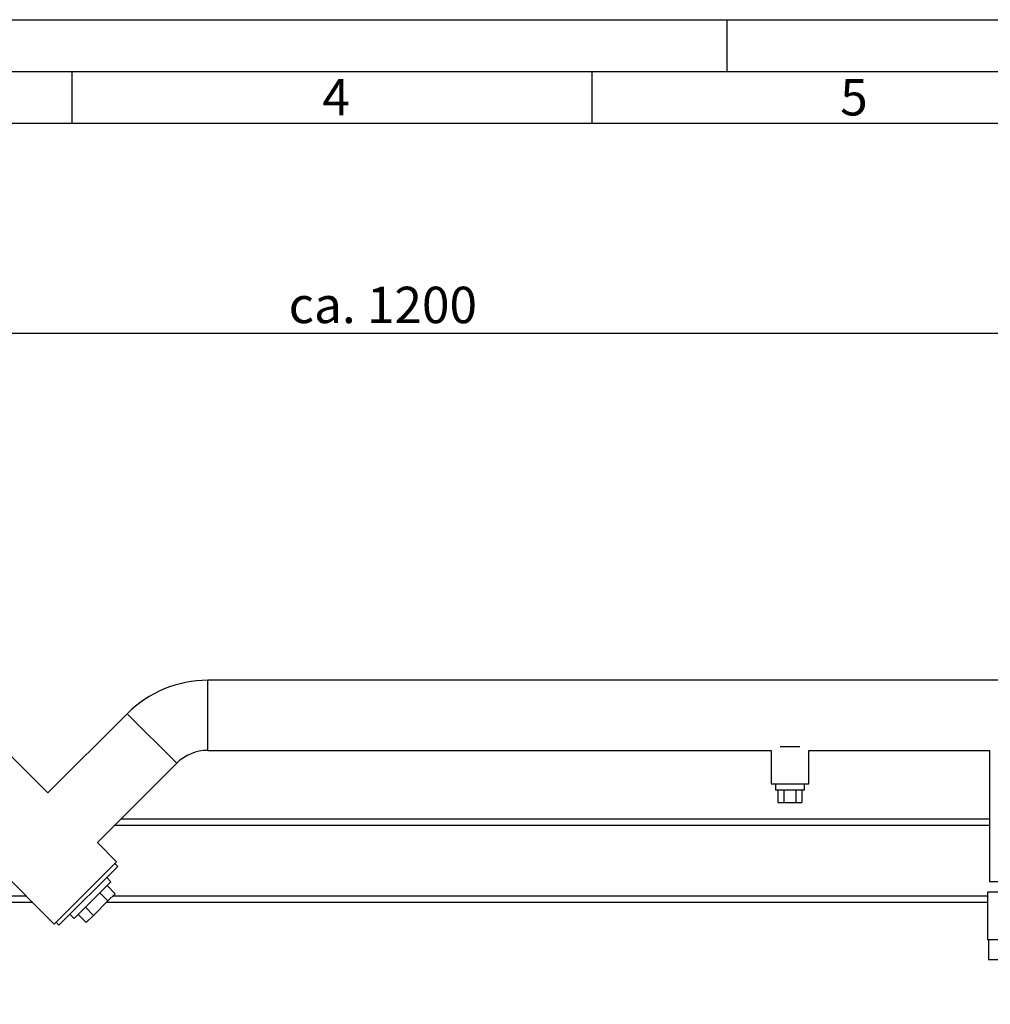
# Paper-space layout 'Blatt1' of a CAD drawing. Units: millimetres. Extents: x 0 to 2970, y 0 to 2100.
# Drawn here: x 710 to 1177, y 1626 to 2100 of the extents above; entities that cross this region are included whole.
import ezdxf

# ---------------------------------------------------------------- set-up
doc = ezdxf.new("R2010")
doc.units = ezdxf.units.MM
doc.header["$LTSCALE"] = 5
for name, color, linetype in [('1', 7, 'Continuous'), ('61', 7, 'Continuous'), ('62', 7, 'Continuous')]:
    doc.layers.add(name, color=color, linetype=linetype)
doc.styles.add('SLDTEXTSTYLE0', font='TXT', dxfattribs={"width": 0.75})
doc.styles.add('SLDTEXTSTYLE1', font='TXT', dxfattribs={"width": 0.605})
doc.dimstyles.new('SLDDIMSTYLE0', dxfattribs={"dimtxt": 17.5, "dimasz": 12.5, "dimexe": 0, "dimexo": 0.0625, "dimgap": 4.375, "dimtad": 1, "dimdec": 1, "dimrnd": 1e-09, "dimzin": 4, "dimdsep": 46, "dimtxsty": 'SLDTEXTSTYLE1', "dimsah": 1, "dimcen": 0.09, "dimadec": 0, "dimazin": 1, "dimtfac": 1, "dimtdec": 1, "dimtofl": 0, "dimtmove": 0, "dimatfit": 3, "dimfxl": 1, "dimfrac": 2, "dimtolj": 1, "dimtzin": 12, "dimarcsym": 0})

# ---------------------------------------------------------------- blocks, each defined once
blk = doc.blocks.new('_D')
at = {"layer": '1'}
for p, q in [((310.27, 1387.3), (310.27, 1954.01)), ((1460.47, 1387.3), (1460.47, 1954.01)), ((1460.47, 1949.01), (310.27, 1949.01))]:
    blk.add_line(p, q, dxfattribs=at)
for points in [[(310.27, 1949.01), (322.77, 1947.01), (322.77, 1951.01)], [(1460.47, 1949.01), (1447.97, 1951.01), (1447.97, 1947.01)]]:
    blk.add_solid(points, dxfattribs=at)
at = {"layer": '1', "insert": (839.25, 1971.57), "char_height": 17.5, "attachment_point": 1, "style": 'SLDTEXTSTYLE1'}
blk.add_mtext('ca. 1200', dxfattribs=at)

psp = doc.layouts.new('Blatt1')

# ---------------------------------------------------------------- linework, layer by layer
at = {"color": 7, "linetype": 'Continuous', "lineweight": 30}
for p, q in [((1230.37, 1782.3), (800.37, 1782.3)), ((800.37, 1765.45), (800.37, 1782.3)), ((800.37, 1748.6), (800.37, 1782.3)), ((723.45, 1728.1), (682.23, 1769.31)), ((761.59, 1766.24), (723.45, 1728.1)), ((785.42, 1742.41), (761.59, 1766.24)), ((800.37, 1748.6), (800.37, 1765.45)), ((800.37, 1748.6), (1071.37, 1748.6)), ((1071.37, 1748.6), (1071.37, 1732.45)), ((1075.67, 1750.45), (1085.07, 1750.45)), ((1089.37, 1732.45), (1089.37, 1748.6)), ((1089.37, 1748.6), (1176.37, 1748.6)), ((1176.37, 1748.6), (1176.37, 1685.45)), ((652.25, 1739.33), (726.5, 1665.08)), ((747.28, 1704.27), (785.42, 1742.41)), ((1071.37, 1732.45), (1089.37, 1732.45)), ((1073.37, 1732.45), (1073.37, 1729.45)), ((1080.37, 1729.45), (1073.37, 1729.45)), ((1074.6, 1729.45), (1074.6, 1723.45)), ((1077.48, 1729.45), (1077.48, 1723.45)), ((1087.37, 1729.45), (1080.37, 1729.45)), ((1083.26, 1729.45), (1083.26, 1723.45)), ((1086.14, 1729.45), (1086.14, 1723.45)), ((1087.37, 1729.45), (1087.37, 1732.45)), ((1074.6, 1723.45), (1077.48, 1723.45)), ((1077.48, 1723.45), (1083.26, 1723.45)), ((1083.26, 1723.45), (1086.14, 1723.45)), ((1176.37, 1715.45), (758.46, 1715.45)), ((1176.37, 1712.45), (755.46, 1712.45)), ((756.48, 1695.07), (747.28, 1704.27)), ((757.04, 1692.8), (728.76, 1664.52)), ((741.09, 1679.68), (756.48, 1695.07)), ((757.04, 1692.8), (755.63, 1694.22)), ((753.79, 1685.45), (751.74, 1687.5)), ((753.79, 1685.45), (744.95, 1676.61)), ((751.89, 1683.55), (755.78, 1679.66)), ((1186.37, 1685.45), (1176.37, 1685.45)), ((713.13, 1678.45), (510.37, 1678.45)), ((726.5, 1665.08), (741.09, 1679.68)), ((744.95, 1676.61), (736.11, 1667.77)), ((748.42, 1680.08), (752.31, 1676.19)), ((752.31, 1676.19), (755.78, 1679.66)), ((1175.37, 1678.45), (754.57, 1678.45)), ((1175.37, 1680.45), (1175.37, 1657.45)), ((1180.81, 1680.45), (1175.37, 1680.45)), ((716.13, 1675.45), (525.37, 1675.45)), ((741.48, 1673.14), (745.37, 1669.25)), ((745.37, 1669.25), (752.31, 1676.19)), ((1175.37, 1675.45), (751.57, 1675.45)), ((734.06, 1669.82), (736.11, 1667.77)), ((738.01, 1669.67), (741.9, 1665.78)), ((741.9, 1665.78), (745.37, 1669.25)), ((727.34, 1665.93), (728.76, 1664.52)), ((1186.37, 1657.45), (1175.37, 1657.45)), ((1175.94, 1657.45), (1175.94, 1647.95)), ((1175.94, 1647.95), (1183.16, 1647.95))]:
    psp.add_line(p, q, dxfattribs=at)
for radius in [54.85, 21.15]:
    psp.add_arc((800.37, 1727.45), radius, 90, 135, dxfattribs=at)
at = {"layer": '61'}
psp.add_line((0, 2100), (2970, 2100), dxfattribs=at)
at = {"layer": '61', "color": 7, "linetype": 'Continuous', "lineweight": 30}
psp.add_line((2945, 2075), (25, 2075), dxfattribs=at)
at = {"layer": '61', "color": 7, "linetype": 'Continuous'}
for p, q in [((735, 2075), (735, 2050)), ((985, 2075), (985, 2050)), ((2920, 2050), (50, 2050))]:
    psp.add_line(p, q, dxfattribs=at)
at = {"layer": '62', "color": 7, "linetype": 'Continuous'}
psp.add_line((1050, 2100), (1050, 2075), dxfattribs=at)

# ---------------------------------------------------------------- texts
at = {"layer": '62', "char_height": 17.5, "attachment_point": 2, "style": 'SLDTEXTSTYLE0'}
for s, insert in [('4', (862.05, 2071.45)), ('5', (1111.16, 2071.45))]:
    psp.add_mtext(s, dxfattribs=dict(at, insert=insert))

# ---------------------------------------------------------------- dimensions: what is measured, and where the dimension line sits
at = {"layer": '1'}
dim = psp.add_linear_dim(base=(310.27, 1949.01), p1=(1460.47, 1382.3), p2=(310.27, 1382.3), dimstyle='SLDDIMSTYLE0', dxfattribs=at)
dim.commit()
dim.dimension.update_dxf_attribs({"geometry": '_D', "text_midpoint": (885.37, 1949.01), "dimtype": 160})

doc.saveas('drawing.dxf')
